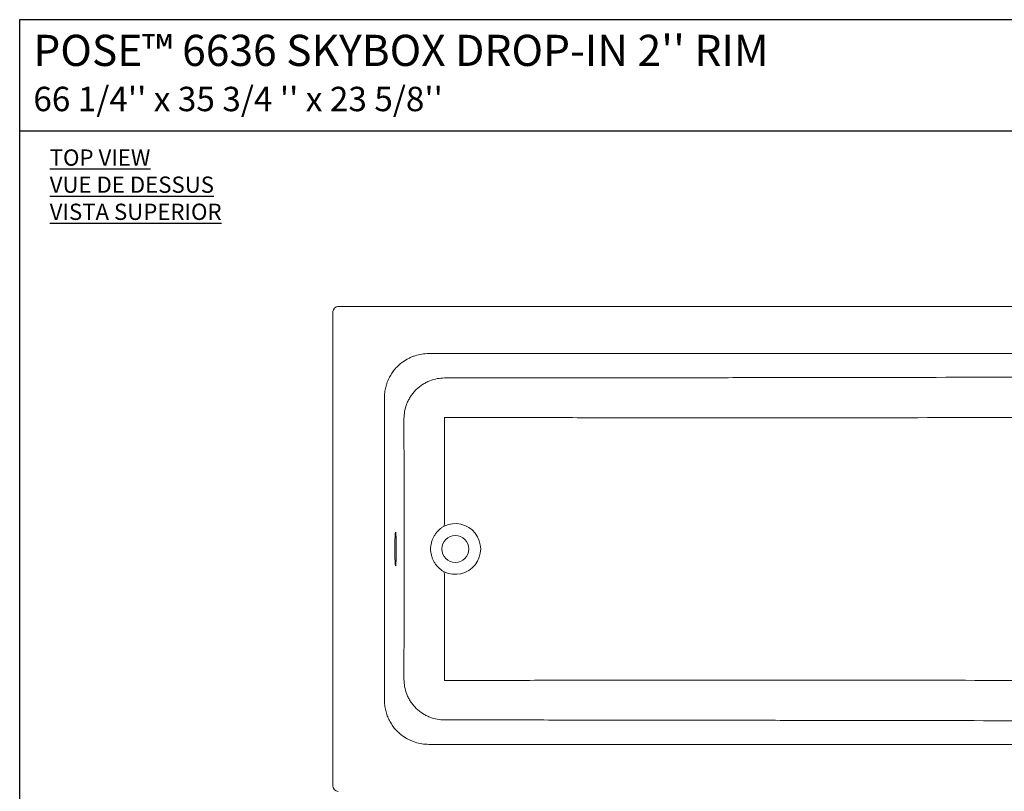
# Model space of a CAD drawing. Units: millimetres. Extents: x 107 to 5975, y 145 to 2819.
# Drawn here: x 107 to 1950, y 1373 to 2819 of the extents above; entities that cross this region are included whole.
import ezdxf

# ---------------------------------------------------------------- set-up
doc = ezdxf.new("R2010")
doc.units = ezdxf.units.MM
doc.layers.add('ARCHITECT', color=7, linetype='Continuous')
doc.styles.add('FICHE', font='ARIAL.TTF')

msp = doc.modelspace()

# ---------------------------------------------------------------- linework, layer by layer
at = {"color": 7, "linetype": 'Continuous', "lineweight": 15}
for p, q in [((693.5, 1382.6), (693.5, 2271.6)), ((702.9, 2281.1), (2366.7, 2281.1)), ((872.9, 2193.2), (2187.3, 2193.2)), ((789.7, 1544.4), (789.7, 2109.8)), ((872.9, 1461.1), (2187.3, 1461.1))]:
    msp.add_line(p, q, dxfattribs=at)
msp.add_circle((922.5, 1827.1), 25.4, dxfattribs=at)
msp.add_arc((922.5, 1827.1), 47.5, 244.2909, 115.7091, dxfattribs=at)
for centre, major_axis, ratio, start_param, end_param in [((703, 2271.6), (6.78, -6.78), 0.993863, 2.359272, 3.923913), ((808.1, 1827.1), (0, 31.7), 0.043661, 4.712389, 5.122633), ((808.1, 1827.1), (0, 31.7), 0.043661, 4.302145, 4.712389), ((703, 1382.6), (6.78, 6.78), 0.993863, 2.359272, 3.923913)]:
    msp.add_ellipse(centre, major_axis=major_axis, ratio=ratio, start_param=start_param, end_param=end_param, dxfattribs=at)
msp.add_ellipse((810.7, 1827.1), major_axis=(0, 31.7), ratio=0.043661, dxfattribs=at)
for points, knots in [([(799.3, 2148.7), (800.8, 2151.5), (802.4, 2154.3), (805.9, 2159.5), (807.8, 2162), (810.9, 2165.6), (812, 2166.7), (814.2, 2169), (815.3, 2170.1), (818.9, 2173.4), (821.3, 2175.4), (823.9, 2177.3)], [0, 0, 0, 0, 0.25, 0.25, 0.5, 0.5, 0.625, 0.625, 0.75, 0.75, 1, 1, 1, 1]), ([(823.9, 2177.3), (827.5, 2179.9), (831.2, 2182.1), (837, 2185.1), (839, 2186), (842, 2187.3), (843, 2187.7), (845.1, 2188.4), (846.1, 2188.8), (851.3, 2190.5), (855.6, 2191.5), (864.1, 2192.8), (868.5, 2193.2), (872.9, 2193.2)], [0, 0, 0, 0, 0.25, 0.25, 0.375, 0.375, 0.4375, 0.4375, 0.5, 0.5, 0.75, 0.75, 1, 1, 1, 1]), ([(789.7, 2109.8), (789.7, 2113.2), (789.9, 2116.6), (790.6, 2121.7), (790.8, 2123.3), (791.4, 2126.7), (791.8, 2128.3), (793, 2133.2), (794, 2136.4), (796.3, 2142.6), (797.7, 2145.7), (799.3, 2148.7)], [0, 0, 0, 0, 0.25, 0.25, 0.375, 0.375, 0.5, 0.5, 0.75, 0.75, 1, 1, 1, 1]), ([(826.4, 2071.4), (826.4, 2075.9), (826.8, 2080.5), (828.6, 2089.9), (829.9, 2094.7), (832.7, 2101.7), (833.8, 2104), (836.2, 2108.6), (837.5, 2110.8), (840.3, 2115.1), (841.9, 2117.2), (845.2, 2121.3), (846.9, 2123.3), (850.6, 2127), (852.6, 2128.7), (856.6, 2132), (858.8, 2133.6), (863.1, 2136.4), (865.3, 2137.7), (869.9, 2140.1), (872.2, 2141.1), (879.2, 2143.9), (884, 2145.3), (893.4, 2147), (898, 2147.4), (902.5, 2147.5)], [0, 0, 0, 0, 0.125, 0.125, 0.25, 0.25, 0.3125, 0.3125, 0.375, 0.375, 0.4375, 0.4375, 0.5, 0.5, 0.5625, 0.5625, 0.625, 0.625, 0.6875, 0.6875, 0.75, 0.75, 0.875, 0.875, 1, 1, 1, 1]), ([(902.5, 2147.5), (926.1, 2147.5), (949.7, 2147.5), (996.9, 2147.5), (1020.5, 2147.5), (1067.7, 2147.5), (1091.3, 2147.5), (1138.5, 2147.6), (1162.1, 2147.6), (1232.9, 2147.7), (1280.1, 2147.8), (1374.5, 2147.9), (1421.7, 2148), (1516.1, 2148.1), (1563.3, 2148.2), (1657.7, 2148.4), (1704.9, 2148.4), (1846.5, 2148.7), (1940.9, 2148.8), (2035.2, 2149)], [0, 0, 0, 0, 0.0625, 0.0625, 0.125, 0.125, 0.1875, 0.1875, 0.25, 0.25, 0.375, 0.375, 0.5, 0.5, 0.625, 0.625, 0.75, 0.75, 1, 1, 1, 1]), ([(826.6, 1865.3), (826.6, 1873.9), (826.6, 1882.5), (826.6, 1899.7), (826.6, 1908.2), (826.6, 1934), (826.5, 1951.2), (826.5, 2002.7), (826.4, 2037.1), (826.4, 2071.4)], [0, 0, 0, 0, 0.125, 0.125, 0.25, 0.25, 0.5, 0.5, 1, 1, 1, 1]), ([(902.4, 2073.4), (902.4, 2056.5), (902.4, 2039.5), (902.4, 2005.6), (902.4, 1988.6), (902.4, 1954.7), (902.3, 1937.8), (902.2, 1912.3), (902.2, 1903.8), (902.1, 1886.9), (902, 1878.4), (901.9, 1869.9)], [0, 0, 0, 0, 0.25, 0.25, 0.5, 0.5, 0.75, 0.75, 0.875, 0.875, 1, 1, 1, 1]), ([(2037.2, 2073.4), (1942.6, 2073.3), (1848.1, 2073.1), (1706.2, 2073), (1658.9, 2073), (1564.4, 2072.9), (1517.1, 2072.9), (1422.5, 2072.8), (1375.3, 2072.8), (1280.7, 2072.9), (1233.4, 2072.9), (1162.5, 2073), (1138.8, 2073.1), (1091.5, 2073.2), (1067.9, 2073.2), (1020.6, 2073.3), (997, 2073.4), (949.7, 2073.4), (926, 2073.4), (902.4, 2073.4)], [0, 0, 0, 0, 0.25, 0.25, 0.375, 0.375, 0.5, 0.5, 0.625, 0.625, 0.75, 0.75, 0.8125, 0.8125, 0.875, 0.875, 0.9375, 0.9375, 1, 1, 1, 1]), ([(826.6, 1788.9), (826.6, 1792.2), (826.6, 1795.4), (826.7, 1800.2), (826.7, 1801.8), (826.7, 1805), (826.7, 1806.6), (826.7, 1809.8), (826.7, 1811.4), (826.8, 1814.6), (826.8, 1816.2), (826.8, 1819.4), (826.8, 1821), (826.8, 1824.2), (826.8, 1825.8), (826.8, 1829), (826.8, 1830.6), (826.8, 1833.7), (826.8, 1835.3), (826.8, 1838.5), (826.8, 1840), (826.7, 1843.2), (826.7, 1844.8), (826.7, 1847.9), (826.7, 1849.5), (826.7, 1852.6), (826.7, 1854.2), (826.6, 1859), (826.6, 1862.1), (826.6, 1865.3)], [0, 0, 0, 0, 0.125, 0.125, 0.1875, 0.1875, 0.25, 0.25, 0.3125, 0.3125, 0.375, 0.375, 0.4375, 0.4375, 0.5, 0.5, 0.5625, 0.5625, 0.625, 0.625, 0.6875, 0.6875, 0.75, 0.75, 0.8125, 0.8125, 0.875, 0.875, 1, 1, 1, 1]), ([(876.2, 1827.1), (876.2, 1829.1), (876.4, 1831), (876.8, 1834.8), (877.2, 1836.7), (877.9, 1839.5), (878.2, 1840.5), (878.7, 1842.3), (879.1, 1843.3), (880.1, 1846), (880.9, 1847.8), (882.7, 1851.2), (883.7, 1852.8), (885.4, 1855.2), (886, 1856), (887.2, 1857.5), (887.8, 1858.3), (889.7, 1860.5), (891.1, 1861.9), (893.2, 1863.9), (893.9, 1864.5), (895.4, 1865.8), (896.1, 1866.4), (896.9, 1867.1)], [0, 0, 0, 0, 0.125, 0.125, 0.25, 0.25, 0.3125, 0.3125, 0.375, 0.375, 0.5, 0.5, 0.625, 0.625, 0.6875, 0.6875, 0.75, 0.75, 0.875, 0.875, 0.9375, 0.9375, 1, 1, 1, 1]), ([(876.2, 1827.1), (876.2, 1825.1), (876.4, 1823.2), (876.8, 1819.4), (877.2, 1817.5), (877.9, 1814.7), (878.2, 1813.7), (878.7, 1811.9), (879.1, 1811), (880.1, 1808.2), (880.9, 1806.5), (882.7, 1803), (883.7, 1801.4), (885.4, 1799), (886, 1798.2), (887.2, 1796.7), (887.8, 1795.9), (889.7, 1793.7), (891.1, 1792.3), (893.2, 1790.3), (893.9, 1789.7), (895.4, 1788.4), (896.1, 1787.8), (896.9, 1787.1)], [0, 0, 0, 0, 0.125, 0.125, 0.25, 0.25, 0.3125, 0.3125, 0.375, 0.375, 0.5, 0.5, 0.625, 0.625, 0.6875, 0.6875, 0.75, 0.75, 0.875, 0.875, 0.9375, 0.9375, 1, 1, 1, 1]), ([(826.6, 1788.9), (826.6, 1780.3), (826.6, 1771.7), (826.6, 1754.6), (826.6, 1746), (826.6, 1720.2), (826.5, 1703), (826.5, 1651.5), (826.4, 1617.1), (826.4, 1582.8)], [0, 0, 0, 0, 0.125, 0.125, 0.25, 0.25, 0.5, 0.5, 1, 1, 1, 1]), ([(902.4, 1580.8), (902.4, 1597.8), (902.4, 1614.7), (902.4, 1648.6), (902.4, 1665.6), (902.4, 1699.5), (902.3, 1716.5), (902.2, 1741.9), (902.2, 1750.4), (902.1, 1767.3), (902, 1775.8), (901.9, 1784.3)], [0, 0, 0, 0, 0.25, 0.25, 0.5, 0.5, 0.75, 0.75, 0.875, 0.875, 1, 1, 1, 1]), ([(826.4, 1582.8), (826.4, 1578.3), (826.8, 1573.7), (828.6, 1564.3), (829.9, 1559.5), (832.7, 1552.5), (833.8, 1550.2), (836.2, 1545.6), (837.5, 1543.4), (840.3, 1539.1), (841.9, 1537), (845.2, 1532.9), (846.9, 1531), (850.6, 1527.2), (852.6, 1525.5), (856.6, 1522.2), (858.8, 1520.6), (863.1, 1517.8), (865.3, 1516.5), (869.9, 1514.1), (872.2, 1513.1), (879.2, 1510.3), (884, 1508.9), (893.4, 1507.2), (898, 1506.8), (902.5, 1506.8)], [0, 0, 0, 0, 0.125, 0.125, 0.25, 0.25, 0.3125, 0.3125, 0.375, 0.375, 0.4375, 0.4375, 0.5, 0.5, 0.5625, 0.5625, 0.625, 0.625, 0.6875, 0.6875, 0.75, 0.75, 0.875, 0.875, 1, 1, 1, 1]), ([(2037.2, 1580.8), (1942.6, 1580.9), (1848.1, 1581.1), (1706.2, 1581.2), (1658.9, 1581.3), (1564.4, 1581.3), (1517.1, 1581.4), (1422.5, 1581.4), (1375.3, 1581.4), (1280.7, 1581.3), (1233.4, 1581.3), (1162.5, 1581.2), (1138.8, 1581.2), (1091.5, 1581.1), (1067.9, 1581), (1020.6, 1580.9), (997, 1580.9), (949.7, 1580.8), (926, 1580.8), (902.4, 1580.8)], [0, 0, 0, 0, 0.25, 0.25, 0.375, 0.375, 0.5, 0.5, 0.625, 0.625, 0.75, 0.75, 0.8125, 0.8125, 0.875, 0.875, 0.9375, 0.9375, 1, 1, 1, 1]), ([(789.7, 1544.4), (789.7, 1541), (789.9, 1537.6), (790.6, 1532.6), (790.8, 1530.9), (791.4, 1527.6), (791.8, 1525.9), (793, 1521), (794, 1517.8), (796.3, 1511.6), (797.7, 1508.5), (799.3, 1505.5)], [0, 0, 0, 0, 0.25, 0.25, 0.375, 0.375, 0.5, 0.5, 0.75, 0.75, 1, 1, 1, 1]), ([(799.3, 1505.5), (800.8, 1502.7), (802.4, 1499.9), (805.9, 1494.7), (807.8, 1492.2), (810.9, 1488.6), (812, 1487.5), (814.2, 1485.2), (815.3, 1484.1), (818.9, 1480.8), (821.3, 1478.8), (823.9, 1476.9)], [0, 0, 0, 0, 0.25, 0.25, 0.5, 0.5, 0.625, 0.625, 0.75, 0.75, 1, 1, 1, 1]), ([(902.5, 1506.8), (926.1, 1506.8), (949.7, 1506.8), (996.9, 1506.7), (1020.5, 1506.7), (1067.7, 1506.7), (1091.3, 1506.7), (1138.5, 1506.6), (1162.1, 1506.6), (1232.9, 1506.5), (1280.1, 1506.4), (1374.5, 1506.3), (1421.7, 1506.2), (1516.1, 1506.1), (1563.3, 1506), (1657.7, 1505.8), (1704.9, 1505.8), (1846.5, 1505.5), (1940.9, 1505.4), (2035.2, 1505.2)], [0, 0, 0, 0, 0.0625, 0.0625, 0.125, 0.125, 0.1875, 0.1875, 0.25, 0.25, 0.375, 0.375, 0.5, 0.5, 0.625, 0.625, 0.75, 0.75, 1, 1, 1, 1]), ([(823.9, 1476.9), (827.5, 1474.4), (831.2, 1472.1), (837, 1469.1), (839, 1468.2), (842, 1467), (843, 1466.6), (845.1, 1465.8), (846.1, 1465.4), (851.3, 1463.8), (855.6, 1462.7), (864.1, 1461.4), (868.5, 1461.1), (872.9, 1461.1)], [0, 0, 0, 0, 0.25, 0.25, 0.375, 0.375, 0.4375, 0.4375, 0.5, 0.5, 0.75, 0.75, 1, 1, 1, 1])]:
    msp.add_open_spline(points, degree=3, knots=knots, dxfattribs=at)
for points in [[(896.9, 1867.1), (898.5, 1868.1), (900.2, 1869), (901.9, 1869.9)], [(896.9, 1787.1), (898.5, 1786.1), (900.2, 1785.2), (901.9, 1784.3)]]:
    msp.add_open_spline(points, degree=3, dxfattribs=at)
at = {"layer": 'ARCHITECT'}
for p, q in [((107, 2610.7), (107, 2818.7)), ((107, 2818.7), (2890.3, 2818.7)), ((107, 157.9), (107, 2782.1)), ((107, 2610.7), (2890.3, 2610.7)), ((107, 157.9), (107, 2590.4))]:
    msp.add_line(p, q, dxfattribs=at)

# ---------------------------------------------------------------- texts
at = {"layer": 'ARCHITECT', "style": 'FICHE'}
for s, insert, char_height, width, attachment_point in [("{\\C0;\\H0.92x;POSE™ 6636 SKYBOX DROP-IN 2'' RIM \\P\\C256;\\H0.782609x;66 1/4'' x 35 3/4 '' x 23 5/8''      }", (132.6, 2718.8), 63.498, 2482.955, 4), ('{\\LTOP VIEW\\PVUE DE DESSUS\\PVISTA SUPERIOR}', (163.2, 2575.6), 30.479, 1792.879, 1)]:
    msp.add_mtext(s, dxfattribs=dict(at, insert=insert, char_height=char_height, width=width, attachment_point=attachment_point))

doc.saveas('drawing.dxf')
